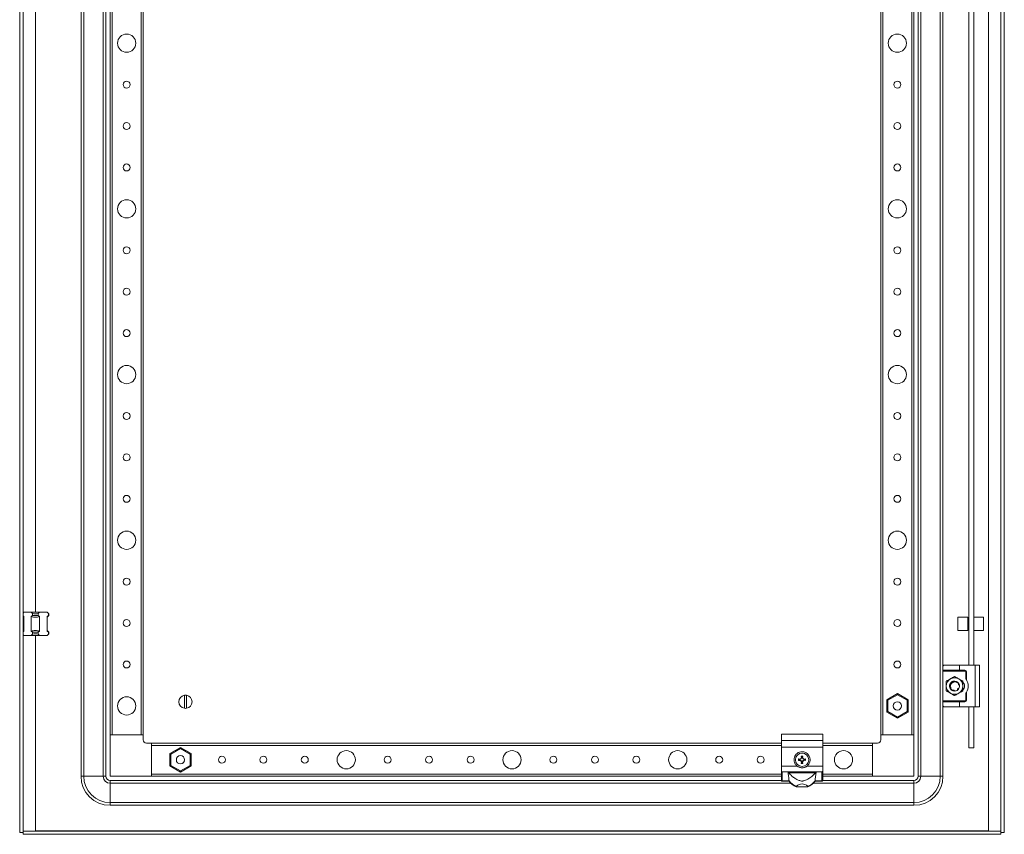
# Model space of a CAD drawing. Units: millimetres. Extents: x -129 to 11452, y 13 to 11639.
# Drawn here: x 2523 to 3117, y 2558 to 3049 of the extents above; entities that cross this region are included whole.
import ezdxf

# ---------------------------------------------------------------- set-up
doc = ezdxf.new("R2010")
doc.units = ezdxf.units.MM

msp = doc.modelspace()

# ---------------------------------------------------------------- linework, layer by layer
at = {"color": 4, "linetype": 'Continuous', "lineweight": 15}
for p, q in [((2522.692, 4511.734), (2522.692, 2558.734)), ((2524.692, 4511.734), (2524.692, 2558.734)), ((3114.692, 2558.734), (3114.692, 4511.734)), ((3116.692, 2558.734), (3116.692, 4511.734)), ((2559.692, 4477.734), (2559.692, 2592.734)), ((2561.359, 2592.734), (2561.359, 4477.734)), ((2573.025, 4477.734), (2573.025, 2592.734)), ((2574.692, 2592.734), (2574.692, 4477.734)), ((3064.692, 2592.734), (3064.692, 4477.734)), ((3066.359, 2592.734), (3066.359, 4477.734)), ((3078.025, 4477.734), (3078.025, 2592.734)), ((2577.192, 4452.734), (2577.192, 2617.734)), ((2578.492, 2617.734), (2578.492, 4452.734)), ((2595.892, 4452.734), (2595.892, 2617.734)), ((2597.192, 2617.734), (2597.192, 4452.734)), ((3042.192, 4452.734), (3042.192, 2617.734)), ((3043.492, 2617.734), (3043.492, 4452.734)), ((3060.892, 4452.734), (3060.892, 2617.734)), ((3062.192, 2617.734), (3062.192, 4452.734)), ((3107.192, 3505.734), (3107.192, 2559.744)), ((2532.192, 2691.734), (2532.192, 3252.734)), ((3079.692, 3210.234), (3079.692, 2659.234)), ((3095.212, 2659.734), (3095.212, 3209.734)), ((3098.212, 3209.734), (3098.212, 2659.734)), ((2524.692, 2691.234), (2525.192, 2691.734)), ((2525.192, 2691.734), (2529.646, 2691.734)), ((2529.646, 2691.734), (2534.738, 2691.734)), ((2530.455, 2690.925), (2529.646, 2691.734)), ((2530.455, 2690.925), (2530.455, 2689.734)), ((2533.929, 2690.925), (2534.738, 2691.734)), ((2533.929, 2689.734), (2533.929, 2690.925)), ((2534.738, 2691.734), (2539.192, 2691.734)), ((2540.001, 2690.925), (2539.192, 2691.734)), ((2540.001, 2690.925), (2540.001, 2689.734)), ((2540.192, 2690.734), (2540.001, 2690.925)), ((2525.192, 2689.183), (2524.692, 2689.523)), ((2524.692, 2689.234), (2525.192, 2688.734)), ((2525.192, 2680.285), (2525.192, 2689.183)), ((2530.455, 2689.734), (2529.646, 2689.183)), ((2529.646, 2689.183), (2529.646, 2680.285)), ((2530.455, 2689.734), (2533.929, 2689.734)), ((2534.738, 2689.183), (2533.929, 2689.734)), ((2534.738, 2680.285), (2534.738, 2689.183)), ((2539.192, 2688.734), (2540.192, 2689.734)), ((2540.001, 2689.734), (2539.192, 2689.183)), ((2539.192, 2689.183), (2539.192, 2680.285)), ((2540.001, 2689.734), (2540.192, 2689.734)), ((2540.192, 2689.734), (2540.192, 2690.734)), ((3094.692, 2688.817), (3088.692, 2688.817)), ((3088.692, 2688.817), (3088.692, 2685.607)), ((3088.692, 2685.607), (3088.692, 2680.817)), ((3094.692, 2685.607), (3094.692, 2688.817)), ((3095.212, 2687.217), (3094.692, 2687.217)), ((3094.692, 2680.817), (3094.692, 2685.607)), ((3104.192, 2688.817), (3098.212, 2688.817)), ((3104.192, 2684.053), (3104.192, 2688.817)), ((2525.192, 2680.734), (2524.692, 2680.234)), ((2524.692, 2679.945), (2525.192, 2680.285)), ((2529.646, 2680.285), (2530.455, 2679.734)), ((2533.929, 2679.734), (2530.455, 2679.734)), ((2530.455, 2679.734), (2530.455, 2678.543)), ((2533.929, 2679.734), (2534.738, 2680.285)), ((2533.929, 2678.543), (2533.929, 2679.734)), ((2540.192, 2679.734), (2539.192, 2680.734)), ((2539.192, 2680.285), (2540.001, 2679.734)), ((2540.001, 2679.734), (2540.001, 2678.543)), ((2540.192, 2679.734), (2540.001, 2679.734)), ((2540.192, 2678.734), (2540.192, 2679.734)), ((3088.692, 2680.817), (3094.692, 2680.817)), ((3094.692, 2682.417), (3095.212, 2682.417)), ((3098.212, 2680.817), (3104.192, 2680.817)), ((3104.192, 2680.817), (3104.192, 2684.053)), ((2525.192, 2677.734), (2524.692, 2678.234)), ((2525.192, 2677.734), (2529.646, 2677.734)), ((2530.455, 2678.543), (2529.646, 2677.734)), ((2529.646, 2677.734), (2534.738, 2677.734)), ((2532.192, 2559.744), (2532.192, 2677.734)), ((2534.738, 2677.734), (2533.929, 2678.543)), ((2534.738, 2677.734), (2539.192, 2677.734)), ((2540.001, 2678.543), (2539.192, 2677.734)), ((2540.001, 2678.543), (2540.192, 2678.734)), ((3079.692, 2659.234), (3079.692, 2656.734)), ((3079.692, 2656.734), (3089.692, 2656.734)), ((3079.692, 2656.234), (3079.692, 2656.734)), ((3092.942, 2656.234), (3079.692, 2656.234)), ((3079.692, 2638.234), (3079.692, 2656.234)), ((3080.192, 2659.734), (3089.692, 2659.734)), ((3089.692, 2659.734), (3089.692, 2656.734)), ((3089.692, 2659.734), (3099.192, 2659.734)), ((3089.692, 2656.734), (3092.942, 2656.734)), ((3092.942, 2656.734), (3092.942, 2656.234)), ((3093.442, 2651.65), (3093.442, 2655.734)), ((3093.442, 2655.734), (3093.942, 2655.734)), ((3093.942, 2655.734), (3093.942, 2650.908)), ((3099.192, 2659.734), (3099.192, 2634.734)), ((3099.192, 2659.734), (3101.692, 2659.734)), ((3101.692, 2659.734), (3101.692, 2634.734)), ((3084.584, 2649.292), (3084.541, 2649.326)), ((3083.856, 2646.469), (3083.797, 2646.449)), ((3083.904, 2648.305), (3083.999, 2648.557)), ((3084.298, 2645.979), (3084.3, 2645.981)), ((3085.595, 2644.456), (3085.849, 2644.355)), ((3086.647, 2644.234), (3086.647, 2644.238)), ((3088.741, 2645.043), (3088.574, 2644.911)), ((3089.137, 2648.004), (3089.062, 2648.037)), ((3089.167, 2645.538), (3089.138, 2645.497)), ((3089.214, 2648.859), (3089.216, 2648.856)), ((3089.626, 2646.606), (3089.627, 2646.613)), ((3093.942, 2643.56), (3093.942, 2638.734)), ((2622.042, 2633.787), (2622.042, 2641.681)), ((2623.342, 2641.681), (2623.342, 2633.787)), ((3052.192, 2642.682), (3045.742, 2638.958)), ((3046.342, 2638.612), (3045.742, 2638.958)), ((3045.742, 2638.958), (3045.742, 2631.51)), ((3046.342, 2638.612), (3052.192, 2641.989)), ((3046.342, 2631.857), (3046.342, 2638.612)), ((3052.192, 2641.989), (3052.192, 2642.682)), ((3058.642, 2638.958), (3052.192, 2642.682)), ((3052.192, 2641.989), (3058.042, 2638.612)), ((3058.042, 2638.612), (3058.642, 2638.958)), ((3058.042, 2638.612), (3058.042, 2631.857)), ((3058.642, 2631.51), (3058.642, 2638.958)), ((3079.692, 2638.234), (3092.942, 2638.234)), ((3079.692, 2637.734), (3079.692, 2638.234)), ((3079.692, 2637.734), (3079.692, 2635.234)), ((3089.692, 2637.734), (3079.692, 2637.734)), ((3089.692, 2634.734), (3089.692, 2637.734)), ((3092.942, 2637.734), (3089.692, 2637.734)), ((3092.942, 2638.234), (3092.942, 2637.734)), ((3093.442, 2638.734), (3093.442, 2642.818)), ((3093.942, 2638.734), (3093.442, 2638.734)), ((3046.342, 2631.857), (3045.742, 2631.51)), ((3045.742, 2631.51), (3052.192, 2627.786)), ((3052.192, 2628.479), (3046.342, 2631.857)), ((3058.042, 2631.857), (3052.192, 2628.479)), ((3052.192, 2627.786), (3058.642, 2631.51)), ((3058.042, 2631.857), (3058.642, 2631.51)), ((3079.692, 2635.234), (3079.692, 2592.734)), ((3080.192, 2634.734), (3089.692, 2634.734)), ((3089.692, 2634.734), (3099.192, 2634.734)), ((3095.212, 2609.88), (3095.212, 2634.734)), ((3098.212, 2634.734), (3098.212, 2609.88)), ((3099.192, 2634.734), (3101.692, 2634.734)), ((3052.192, 2627.786), (3052.192, 2628.479)), ((2577.192, 2617.734), (2577.192, 2592.734)), ((2597.192, 2617.734), (2577.192, 2617.734)), ((2578.492, 2617.734), (2595.892, 2617.734)), ((2597.192, 2614.734), (2597.192, 2617.734)), ((3007.192, 2618.265), (2982.192, 2618.265)), ((2982.192, 2614.265), (2982.192, 2618.265)), ((2982.192, 2614.265), (3007.192, 2614.265)), ((2982.192, 2610.334), (2982.192, 2614.265)), ((3007.192, 2614.265), (3007.192, 2618.265)), ((3007.192, 2610.334), (3007.192, 2614.265)), ((3042.192, 2617.734), (3042.192, 2614.734)), ((3062.192, 2617.734), (3042.192, 2617.734)), ((3043.492, 2617.734), (3060.892, 2617.734)), ((3062.192, 2592.734), (3062.192, 2617.734)), ((2602.192, 2612.734), (2599.192, 2612.734)), ((2982.192, 2612.734), (2602.192, 2612.734)), ((2602.192, 2592.734), (2602.192, 2612.734)), ((2602.192, 2611.434), (2602.192, 2594.034)), ((2602.192, 2611.434), (2982.192, 2611.434)), ((2619.692, 2610.182), (2613.242, 2606.458)), ((2613.842, 2606.112), (2619.692, 2609.489)), ((2619.692, 2609.489), (2619.692, 2610.182)), ((2626.142, 2606.458), (2619.692, 2610.182)), ((2619.692, 2609.489), (2625.542, 2606.112)), ((3007.192, 2610.334), (2982.192, 2610.334)), ((2982.192, 2598.834), (2982.192, 2610.334)), ((3037.192, 2612.734), (3007.192, 2612.734)), ((3007.192, 2611.434), (3037.192, 2611.434)), ((3007.192, 2598.834), (3007.192, 2610.334)), ((3037.192, 2612.734), (3037.192, 2592.734)), ((3040.192, 2612.734), (3037.192, 2612.734)), ((3037.192, 2594.034), (3037.192, 2611.434)), ((3095.212, 2609.88), (3098.212, 2609.88)), ((2613.842, 2606.112), (2613.242, 2606.458)), ((2613.242, 2606.458), (2613.242, 2599.01)), ((2613.842, 2599.357), (2613.842, 2606.112)), ((2622.034, 2601.956), (2621.921, 2601.727)), ((2625.542, 2606.112), (2626.142, 2606.458)), ((2625.542, 2606.112), (2625.542, 2599.357)), ((2626.142, 2599.01), (2626.142, 2606.458)), ((2992.533, 2603.232), (2992.692, 2603.028)), ((2992.533, 2602.236), (2992.692, 2602.44)), ((2993.402, 2602.851), (2992.692, 2603.028)), ((2992.692, 2603.028), (2992.692, 2602.44)), ((2992.692, 2602.44), (2993.402, 2602.617)), ((2993.374, 2603.048), (2993.402, 2602.851)), ((2993.374, 2602.42), (2993.402, 2602.617)), ((2994.146, 2603.28), (2993.402, 2602.851)), ((2993.402, 2602.617), (2994.146, 2602.188)), ((2994.005, 2603.421), (2994.146, 2603.28)), ((2994.005, 2602.047), (2994.146, 2602.188)), ((2994.575, 2604.024), (2994.146, 2603.28)), ((2994.146, 2602.188), (2994.575, 2601.444)), ((2994.378, 2604.052), (2994.194, 2604.893)), ((2994.194, 2604.893), (2994.398, 2604.734)), ((2994.378, 2604.052), (2994.575, 2604.024)), ((2994.398, 2604.734), (2994.575, 2604.024)), ((2994.986, 2604.734), (2994.398, 2604.734)), ((2994.809, 2604.024), (2994.986, 2604.734)), ((2994.809, 2604.024), (2995.006, 2604.052)), ((2995.238, 2603.28), (2994.809, 2604.024)), ((2994.809, 2601.444), (2995.238, 2602.188)), ((2994.986, 2604.734), (2995.19, 2604.893)), ((2995.19, 2604.893), (2995.006, 2604.052)), ((2995.238, 2603.28), (2995.379, 2603.421)), ((2995.982, 2602.851), (2995.238, 2603.28)), ((2995.238, 2602.188), (2995.982, 2602.617)), ((2995.379, 2602.047), (2995.238, 2602.188)), ((2995.982, 2602.851), (2996.01, 2603.048)), ((2996.692, 2603.028), (2995.982, 2602.851)), ((2995.982, 2602.617), (2996.01, 2602.42)), ((2995.982, 2602.617), (2996.692, 2602.44)), ((2996.851, 2602.236), (2996.01, 2602.42)), ((2996.851, 2603.232), (2996.692, 2603.028)), ((2996.692, 2602.44), (2996.692, 2603.028)), ((2996.692, 2602.44), (2996.851, 2602.236)), ((2613.842, 2599.357), (2613.242, 2599.01)), ((2613.242, 2599.01), (2619.692, 2595.286)), ((2619.692, 2595.979), (2613.842, 2599.357)), ((2625.542, 2599.357), (2619.692, 2595.979)), ((2619.692, 2595.286), (2626.142, 2599.01)), ((2619.692, 2595.286), (2619.692, 2595.979)), ((2625.542, 2599.357), (2626.142, 2599.01)), ((2982.192, 2595.977), (2982.192, 2598.834)), ((2991.809, 2598.834), (2982.192, 2598.834)), ((2982.192, 2590.445), (2982.192, 2595.977)), ((2994.194, 2600.575), (2994.378, 2601.416)), ((2994.398, 2600.734), (2994.194, 2600.575)), ((2994.575, 2601.444), (2994.378, 2601.416)), ((2994.575, 2601.444), (2994.398, 2600.734)), ((2994.398, 2600.734), (2994.986, 2600.734)), ((2995.006, 2601.416), (2994.809, 2601.444)), ((2994.986, 2600.734), (2994.809, 2601.444)), ((2995.19, 2600.575), (2994.986, 2600.734)), ((2995.006, 2601.416), (2995.19, 2600.575)), ((3007.192, 2598.834), (2997.575, 2598.834)), ((3007.192, 2595.977), (3007.192, 2598.834)), ((3007.192, 2590.445), (3007.192, 2595.977)), ((2559.692, 2592.734), (2561.359, 2592.734)), ((2573.025, 2592.734), (2561.359, 2592.734)), ((2574.692, 2592.734), (2573.025, 2592.734)), ((2577.192, 2592.734), (2602.192, 2592.734)), ((2577.192, 2590.234), (2577.192, 2588.567)), ((2982.192, 2590.234), (2577.192, 2590.234)), ((2982.192, 2594.034), (2602.192, 2594.034)), ((2602.192, 2592.734), (2982.192, 2592.734)), ((2982.192, 2590.234), (2982.192, 2590.445)), ((2982.692, 2595.501), (2986.194, 2595.501)), ((2982.692, 2589.975), (2982.692, 2595.501)), ((2986.874, 2589.975), (2982.692, 2589.975)), ((2982.692, 2589.975), (2982.692, 2589.734)), ((2986.194, 2595.501), (3003.19, 2595.501)), ((2986.631, 2594.916), (3002.753, 2594.916)), ((2986.874, 2589.734), (2986.874, 2589.975)), ((3006.692, 2589.975), (3002.51, 2589.975)), ((3002.51, 2589.975), (3002.51, 2589.734)), ((3003.19, 2595.501), (3006.692, 2595.501)), ((3006.692, 2595.501), (3006.692, 2589.975)), ((3006.692, 2589.734), (3006.692, 2589.975)), ((3037.192, 2594.034), (3007.192, 2594.034)), ((3007.192, 2592.734), (3037.192, 2592.734)), ((3007.192, 2590.234), (3007.192, 2590.445)), ((3062.192, 2590.234), (3007.192, 2590.234)), ((3037.192, 2592.734), (3062.192, 2592.734)), ((3062.192, 2590.234), (3062.192, 2588.567)), ((3066.359, 2592.734), (3064.692, 2592.734)), ((3078.025, 2592.734), (3066.359, 2592.734)), ((3079.692, 2592.734), (3078.025, 2592.734)), ((2577.192, 2588.567), (2577.192, 2576.901)), ((2577.192, 2588.567), (2987.842, 2588.567)), ((2982.692, 2589.734), (2986.874, 2589.734)), ((2991.298, 2586.332), (2998.086, 2586.332)), ((3001.542, 2588.567), (3062.192, 2588.567)), ((3002.51, 2589.734), (3006.692, 2589.734)), ((3062.192, 2588.567), (3062.192, 2576.901)), ((3062.192, 2576.901), (2577.192, 2576.901)), ((2577.192, 2575.234), (2577.192, 2576.901)), ((2577.192, 2575.234), (3062.192, 2575.234)), ((3062.192, 2575.234), (3062.192, 2576.901)), ((2522.692, 2558.734), (2524.692, 2558.734)), ((2524.792, 2559.734), (3114.592, 2559.734)), ((2524.792, 2559.734), (2524.792, 2557.734)), ((2524.792, 2557.734), (3114.592, 2557.734)), ((3107.192, 2559.744), (2532.192, 2559.744)), ((3114.592, 2559.734), (3114.592, 2557.734)), ((3116.692, 2558.734), (3114.692, 2558.734))]:
    msp.add_line(p, q, dxfattribs=at)
at = {"color": 4, "linetype": 'Continuous', "lineweight": 15, "flags": 128}
for points in [[(3083.922, 2648.387), (3084.394, 2649.162), (3085.192, 2649.832)], [(3086.69, 2644.234), (3086.171, 2644.28), (3085.687, 2644.407)], [(3089.27, 2645.699), (3088.99, 2645.306), (3088.621, 2644.937)]]:
    msp.add_lwpolyline(points, dxfattribs=at)
at = {"color": 4, "linetype": 'Continuous', "lineweight": 15}
for centre, radius in [((2587.192, 3035.234), 5.5), ((3052.192, 3035.234), 5.5), ((2587.192, 3010.234), 2.1), ((3052.192, 3010.234), 2.1), ((2587.192, 2985.234), 2.1), ((3052.192, 2985.234), 2.1), ((2587.192, 2960.234), 2.1), ((3052.192, 2960.234), 2.1), ((2587.192, 2935.234), 5.5), ((3052.192, 2935.234), 5.5), ((2587.192, 2910.234), 2.1), ((3052.192, 2910.234), 2.1), ((2587.192, 2885.234), 2.1), ((3052.192, 2885.234), 2.1), ((2587.192, 2860.234), 2.1), ((3052.192, 2860.234), 2.1), ((2587.192, 2835.234), 5.5), ((3052.192, 2835.234), 5.5), ((2587.192, 2810.234), 2.1), ((3052.192, 2810.234), 2.1), ((2587.192, 2785.234), 2.1), ((3052.192, 2785.234), 2.1), ((2587.192, 2760.234), 2.1), ((3052.192, 2760.234), 2.1), ((2587.192, 2735.234), 5.5), ((3052.192, 2735.234), 5.5), ((2587.192, 2710.234), 2.1), ((3052.192, 2710.234), 2.1), ((2587.192, 2685.234), 2.1), ((3052.192, 2685.234), 2.1), ((2587.192, 2660.234), 2.1), ((3052.192, 2660.234), 2.1), ((2587.192, 2635.234), 5.5), ((3052.192, 2635.234), 2.5), ((2719.692, 2602.734), 5.5), ((2819.692, 2602.734), 5.5), ((2919.692, 2602.734), 5.5), ((3019.692, 2602.734), 5.5), ((2619.692, 2602.734), 2.5), ((2644.692, 2602.734), 2.1), ((2669.692, 2602.734), 2.1), ((2694.692, 2602.734), 2.1), ((2744.692, 2602.734), 2.1), ((2769.692, 2602.734), 2.1), ((2794.692, 2602.734), 2.1), ((2844.692, 2602.734), 2.1), ((2869.692, 2602.734), 2.1), ((2894.692, 2602.734), 2.1), ((2944.692, 2602.734), 2.1), ((2969.692, 2602.734), 2.1), ((2994.692, 2602.734), 4)]:
    msp.add_circle(centre, radius, dxfattribs=at)
for centre, radius, start, end in [((2532.192, 2698.734), 8, 257.461745, 282.538255), ((2532.192, 2670.734), 8, 77.461745, 102.538255), ((3092.942, 2655.734), 1, 360, 90), ((3086.692, 2647.234), 5, 120, 180), ((3086.692, 2647.234), 5, 60, 120), ((3086.692, 2647.234), 3, 51.535756, 120), ((3086.692, 2647.234), 5, 360, 60), ((3089.542, 2647.234), 3.15, 313.239488, 46.586766), ((3087.692, 2647.234), 7.25, 329.549686, 30.450314), ((3086.692, 2647.234), 5, 180, 240), ((3086.692, 2647.234), 3, 158.786248, 210.737082), ((3086.692, 2647.234), 3, 270, 310.011644), ((3086.692, 2647.234), 5, 300, 360), ((3086.692, 2647.234), 3, 356.219287, 31.616041), ((3086.692, 2647.234), 3, 329.132412, 356.219287), ((2622.692, 2637.734), 4, 99.352035, 260.647965), ((2622.692, 2637.734), 4, 80.647965, 99.352035), ((2622.692, 2637.734), 4, 279.352035, 80.647965), ((3086.692, 2647.234), 5, 240, 300), ((3092.942, 2638.734), 1, 270, 360), ((2622.692, 2637.734), 4, 260.647965, 279.352035), ((2599.192, 2614.734), 2, 180, 270), ((3040.192, 2614.734), 2, 270, 0), ((2577.192, 2592.734), 17.5, 180, 270), ((2577.192, 2592.734), 15.833, 180, 270), ((2577.192, 2592.734), 4.167, 180, 270), ((2577.192, 2592.734), 2.5, 180, 270), ((2982.677, 2590.461), 0.486, 181.836207, 271.725435), ((2982.692, 2590.234), 0.5, 180, 270), ((2994.043, 2600.908), 9.531, 214.560977, 218.952468), ((2994.449, 2595.709), 9.5, 217.123908, 250.68258), ((2994.935, 2595.709), 9.5, 289.31742, 322.876092), ((2995.341, 2600.908), 9.531, 321.047532, 325.439023), ((3006.707, 2590.461), 0.486, 268.274565, 358.163793), ((3006.692, 2590.234), 0.5, 270, 360), ((3062.192, 2592.734), 15.833, 270, 0), ((3062.192, 2592.734), 4.167, 270, 0), ((3062.192, 2592.734), 17.5, 270, 0), ((3062.192, 2592.734), 2.5, 270, 0), ((2994.692, 2595.234), 9.559, 215.127632, 248.644117), ((2994.692, 2595.234), 9.559, 291.355883, 324.872368)]:
    msp.add_arc(centre, radius, start, end, dxfattribs=at)
msp.add_ellipse((2994.692, 2575.057), major_axis=(0, -13.133), ratio=0.565105, start_param=2.667855, end_param=3.6153303, dxfattribs=at)
for points, knots in [([(2529.646, 2689.183), (2530.075, 2689.054), (2530.944, 2688.794), (2532.264, 2688.697), (2533.548, 2688.823), (2534.338, 2689.062), (2534.738, 2689.183)], [0, 0, 0, 0, 0.258112, 0.5237501, 0.7587686, 1, 1, 1, 1]), ([(2534.738, 2680.285), (2534.309, 2680.414), (2533.439, 2680.674), (2532.12, 2680.771), (2530.836, 2680.645), (2530.046, 2680.406), (2529.646, 2680.285)], [0, 0, 0, 0, 0.258112, 0.5237501, 0.7587686, 1, 1, 1, 1]), ([(3080.192, 2659.734), (3080.097, 2659.715), (3079.796, 2659.656), (3079.692, 2659.396), (3079.692, 2659.235), (3079.692, 2659.234)], [0, 0, 0, 0, 0.3123254, 0.9937791, 1, 1, 1, 1]), ([(3093.442, 2655.734), (3093.435, 2655.797), (3093.425, 2655.894), (3093.363, 2656.01), (3093.298, 2656.09), (3093.219, 2656.155), (3093.102, 2656.217), (3093.005, 2656.227), (3092.942, 2656.234)], [0, 0, 0, 0, 0.239443, 0.369379, 0.4999997, 0.629936, 0.760557, 1, 1, 1, 1]), ([(3084.192, 2651.564), (3083.983, 2651.444), (3083.565, 2651.202), (3082.937, 2650.84), (3082.311, 2650.478), (3081.899, 2650.24), (3081.692, 2650.121)], [0, 0, 0, 0, 0.2464911, 0.4945933, 0.7467931, 1, 1, 1, 1]), ([(3081.692, 2647.234), (3081.692, 2647.475), (3081.692, 2647.958), (3081.692, 2648.683), (3081.692, 2649.406), (3081.692, 2649.882), (3081.692, 2650.121)], [0, 0, 0, 0, 0.2464911, 0.4945933, 0.7467931, 1, 1, 1, 1]), ([(3086.692, 2653.008), (3086.49, 2652.891), (3086.086, 2652.658), (3085.465, 2652.299), (3084.833, 2651.934), (3084.406, 2651.688), (3084.192, 2651.564)], [0, 0, 0, 0, 0.2472686, 0.4953626, 0.746874, 1, 1, 1, 1]), ([(3084.711, 2649.487), (3084.755, 2649.448), (3084.843, 2649.371), (3084.904, 2649.207), (3084.897, 2649.039), (3084.832, 2648.894), (3084.733, 2648.782), (3084.608, 2648.701), (3084.492, 2648.661), (3084.421, 2648.652), (3084.398, 2648.65)], [0, 0, 0, 0, 0.1586112, 0.3176944, 0.4626758, 0.5875806, 0.7002304, 0.813794, 0.9402712, 1, 1, 1, 1]), ([(3084.459, 2648.241), (3084.496, 2648.317), (3084.592, 2648.515), (3084.801, 2648.81), (3085.093, 2649.105), (3085.435, 2649.355), (3085.694, 2649.468), (3085.825, 2649.525)], [0, 0, 0, 0, 0.13154284, 0.34323308, 0.56106235, 0.77725429, 1, 1, 1, 1]), ([(3084.679, 2649.458), (3084.681, 2649.46), (3084.687, 2649.465), (3084.695, 2649.473), (3084.703, 2649.48), (3084.708, 2649.485), (3084.711, 2649.487)], [0, 0, 0, 0, 0.2499994, 0.4999988, 0.7499991, 1, 1, 1, 1]), ([(3084.843, 2648.94), (3084.848, 2648.988), (3084.859, 2649.098), (3084.815, 2649.269), (3084.744, 2649.39), (3084.688, 2649.448), (3084.679, 2649.458)], [0, 0, 0, 0, 0.2446379, 0.5516932, 0.9242126, 1, 1, 1, 1]), ([(3084.711, 2649.487), (3084.841, 2649.591), (3085.106, 2649.802), (3085.573, 2650.032), (3086.09, 2650.195), (3086.458, 2650.221), (3086.645, 2650.234)], [0, 0, 0, 0, 0.2360222, 0.4788885, 0.7350297, 1, 1, 1, 1]), ([(3085.825, 2649.525), (3085.948, 2649.582), (3086.199, 2649.696), (3086.521, 2649.765), (3086.763, 2649.792), (3086.867, 2649.795), (3086.919, 2649.797)], [0, 0, 0, 0, 0.3572971, 0.7249593, 0.8622221, 1, 1, 1, 1]), ([(3086.74, 2649.923), (3086.731, 2649.937), (3086.713, 2649.965), (3086.691, 2650.009), (3086.673, 2650.054), (3086.657, 2650.106), (3086.646, 2650.166), (3086.645, 2650.211), (3086.645, 2650.234)], [0, 0, 0, 0, 0.1453826, 0.2917981, 0.4371717, 0.5835253, 0.7902829, 1, 1, 1, 1]), ([(3086.692, 2653.008), (3086.894, 2652.891), (3087.298, 2652.658), (3087.919, 2652.299), (3088.551, 2651.934), (3088.978, 2651.688), (3089.192, 2651.564)], [0, 0, 0, 0, 0.2472686, 0.4953626, 0.746874, 1, 1, 1, 1]), ([(3086.892, 2649.776), (3086.856, 2649.802), (3086.798, 2649.845), (3086.757, 2649.901), (3086.74, 2649.923)], [0, 0, 0, 0, 0.60027239, 1, 1, 1, 1]), ([(3086.919, 2649.797), (3086.954, 2649.773), (3087.035, 2649.716), (3087.188, 2649.678), (3087.346, 2649.687), (3087.437, 2649.729), (3087.477, 2649.747)], [0, 0, 0, 0, 0.2140865, 0.4977196, 0.7813526, 1, 1, 1, 1]), ([(3087.374, 2649.851), (3087.367, 2649.832), (3087.344, 2649.779), (3087.291, 2649.747), (3087.257, 2649.725)], [0, 0, 0, 0, 0.3480016, 1, 1, 1, 1]), ([(3087.281, 2649.716), (3087.318, 2649.737), (3087.411, 2649.791), (3087.521, 2649.922), (3087.561, 2650.039), (3087.582, 2650.099)], [0, 0, 0, 0, 0.2427142, 0.6085513, 1, 1, 1, 1]), ([(3087.624, 2650.086), (3087.614, 2650.028), (3087.594, 2649.912), (3087.489, 2649.77), (3087.381, 2649.721), (3087.329, 2649.697)], [0, 0, 0, 0, 0.3437987, 0.6885749, 1, 1, 1, 1]), ([(3087.349, 2649.699), (3087.369, 2649.704), (3087.414, 2649.716), (3087.454, 2649.736), (3087.477, 2649.747)], [0, 0, 0, 0, 0.4471603, 1, 1, 1, 1]), ([(3087.477, 2649.747), (3087.619, 2649.711), (3087.908, 2649.639), (3088.31, 2649.441), (3088.678, 2649.181), (3088.927, 2648.933), (3089.09, 2648.736), (3089.15, 2648.65), (3089.181, 2648.608)], [0, 0, 0, 0, 0.2095104, 0.4250825, 0.6347758, 0.8502178, 0.9249947, 1, 1, 1, 1]), ([(3087.582, 2650.099), (3087.585, 2650.098), (3087.592, 2650.096), (3087.603, 2650.092), (3087.614, 2650.089), (3087.621, 2650.087), (3087.624, 2650.086)], [0, 0, 0, 0, 0.24999924, 0.49999879, 0.74999924, 1, 1, 1, 1]), ([(3088.459, 2649.652), (3088.478, 2649.64), (3088.65, 2649.532), (3088.932, 2649.254), (3089.143, 2648.953), (3089.25, 2648.801)], [0, 0, 0, 0, 0.0588345, 0.5214516, 1, 1, 1, 1]), ([(3089.192, 2651.564), (3089.401, 2651.444), (3089.819, 2651.202), (3090.447, 2650.84), (3091.073, 2650.478), (3091.485, 2650.24), (3091.692, 2650.121)], [0, 0, 0, 0, 0.2464911, 0.4945933, 0.7467931, 1, 1, 1, 1]), ([(3091.692, 2650.121), (3091.692, 2649.888), (3091.692, 2649.421), (3091.692, 2648.704), (3091.692, 2647.974), (3091.692, 2647.481), (3091.692, 2647.234)], [0, 0, 0, 0, 0.2472686, 0.4953626, 0.746874, 1, 1, 1, 1]), ([(3093.942, 2650.908), (3093.94, 2650.911), (3093.936, 2650.918), (3093.901, 2650.978), (3093.818, 2651.113), (3093.666, 2651.349), (3093.522, 2651.543), (3093.442, 2651.65)], [0, 0, 0, 0, 0.0827304, 0.1856017, 0.3478254, 0.6385374, 1, 1, 1, 1]), ([(3081.692, 2644.347), (3081.692, 2644.58), (3081.692, 2645.047), (3081.692, 2645.764), (3081.692, 2646.494), (3081.692, 2646.987), (3081.692, 2647.234)], [0, 0, 0, 0, 0.2472686, 0.4953626, 0.746874, 1, 1, 1, 1]), ([(3084.192, 2642.904), (3083.983, 2643.024), (3083.565, 2643.266), (3082.937, 2643.628), (3082.311, 2643.99), (3081.899, 2644.228), (3081.692, 2644.347)], [0, 0, 0, 0, 0.2464911, 0.4945933, 0.7467931, 1, 1, 1, 1]), ([(3084.086, 2648.72), (3084.01, 2648.571), (3083.857, 2648.269), (3083.726, 2647.765), (3083.67, 2647.225), (3083.72, 2646.86), (3083.745, 2646.674)], [0, 0, 0, 0, 0.2359598, 0.4787625, 0.7349587, 1, 1, 1, 1]), ([(3083.745, 2646.674), (3083.772, 2646.684), (3083.826, 2646.703), (3083.912, 2646.713), (3083.999, 2646.706), (3084.072, 2646.684), (3084.114, 2646.662), (3084.13, 2646.654)], [0, 0, 0, 0, 0.2149525, 0.4359075, 0.6509886, 0.873513, 1, 1, 1, 1]), ([(3083.745, 2646.674), (3083.745, 2646.671), (3083.747, 2646.664), (3083.749, 2646.653), (3083.751, 2646.642), (3083.752, 2646.635), (3083.753, 2646.632)], [0, 0, 0, 0, 0.2499992, 0.4999987, 0.7499992, 1, 1, 1, 1]), ([(3083.785, 2646.494), (3083.839, 2646.522), (3083.947, 2646.578), (3084.123, 2646.57), (3084.248, 2646.531), (3084.294, 2646.481), (3084.298, 2646.475)], [0, 0, 0, 0, 0.3300856, 0.6609838, 0.9660423, 1, 1, 1, 1]), ([(3083.797, 2646.449), (3083.796, 2646.452), (3083.794, 2646.46), (3083.791, 2646.471), (3083.788, 2646.482), (3083.786, 2646.49), (3083.785, 2646.494)], [0, 0, 0, 0, 0.2499994, 0.499999, 0.7499994, 1, 1, 1, 1]), ([(3084.398, 2648.65), (3084.381, 2648.649), (3084.348, 2648.647), (3084.3, 2648.65), (3084.252, 2648.657), (3084.199, 2648.669), (3084.143, 2648.688), (3084.105, 2648.709), (3084.086, 2648.72)], [0, 0, 0, 0, 0.14722844, 0.29550407, 0.44272288, 0.59093078, 0.7941139, 1, 1, 1, 1]), ([(3084.298, 2645.979), (3084.291, 2645.964), (3084.276, 2645.935), (3084.249, 2645.894), (3084.22, 2645.856), (3084.183, 2645.818), (3084.14, 2645.78), (3084.105, 2645.758), (3084.087, 2645.746)], [0, 0, 0, 0, 0.1494674, 0.2999993, 0.4494564, 0.5999153, 0.7987411, 1, 1, 1, 1]), ([(3084.087, 2645.746), (3084.148, 2645.647), (3084.272, 2645.446), (3084.532, 2645.138), (3084.872, 2644.831), (3085.215, 2644.615), (3085.489, 2644.483), (3085.613, 2644.435), (3085.676, 2644.411)], [0, 0, 0, 0, 0.1657125, 0.3337412, 0.5693512, 0.8117934, 0.9056896, 1, 1, 1, 1]), ([(3084.13, 2646.654), (3084.119, 2646.799), (3084.099, 2647.096), (3084.16, 2647.515), (3084.277, 2647.904), (3084.398, 2648.128), (3084.459, 2648.241)], [0, 0, 0, 0, 0.2654461, 0.5386753, 0.7665312, 1, 1, 1, 1]), ([(3084.3, 2645.981), (3084.323, 2646.033), (3084.369, 2646.136), (3084.368, 2646.309), (3084.314, 2646.47), (3084.225, 2646.586), (3084.155, 2646.636), (3084.13, 2646.654)], [0, 0, 0, 0, 0.2200239, 0.4400478, 0.6600717, 0.8800955, 1, 1, 1, 1]), ([(3085.7, 2644.504), (3085.596, 2644.559), (3085.387, 2644.668), (3085.07, 2644.902), (3084.755, 2645.207), (3084.527, 2645.523), (3084.382, 2645.787), (3084.327, 2645.916), (3084.3, 2645.981)], [0, 0, 0, 0, 0.1688196, 0.3402238, 0.565753, 0.7978679, 0.8986182, 1, 1, 1, 1]), ([(3084.73, 2649.238), (3084.765, 2649.195), (3084.82, 2649.126), (3084.824, 2649.035), (3084.826, 2649)], [0, 0, 0, 0, 0.6225546, 1, 1, 1, 1]), ([(3085.7, 2644.504), (3085.698, 2644.497), (3085.692, 2644.482), (3085.685, 2644.459), (3085.68, 2644.435), (3085.677, 2644.419), (3085.676, 2644.411)], [0, 0, 0, 0, 0.2486755, 0.4978815, 0.748678, 1, 1, 1, 1]), ([(3085.676, 2644.411), (3085.679, 2644.41), (3085.685, 2644.408), (3085.695, 2644.404), (3085.705, 2644.401), (3085.712, 2644.399), (3085.715, 2644.397)], [0, 0, 0, 0, 0.2499991, 0.4999986, 0.7499991, 1, 1, 1, 1]), ([(3086.582, 2644.534), (3086.549, 2644.58), (3086.5, 2644.649), (3086.409, 2644.713), (3086.334, 2644.751), (3086.254, 2644.775), (3086.171, 2644.785), (3086.088, 2644.782), (3086.006, 2644.765), (3085.929, 2644.735), (3085.857, 2644.692), (3085.794, 2644.639), (3085.74, 2644.576), (3085.714, 2644.528), (3085.7, 2644.504)], [0, 0, 0, 0, 0.1556597, 0.2326508, 0.3096419, 0.3866329, 0.463624, 0.5406151, 0.6176061, 0.6945972, 0.7715883, 0.8485794, 0.9232734, 1, 1, 1, 1]), ([(3086.167, 2644.793), (3086.128, 2644.784), (3086.023, 2644.759), (3085.883, 2644.665), (3085.772, 2644.537), (3085.732, 2644.439), (3085.715, 2644.397)], [0, 0, 0, 0, 0.17744704, 0.47371881, 0.77489613, 1, 1, 1, 1]), ([(3085.849, 2644.355), (3085.853, 2644.415), (3085.862, 2644.536), (3085.96, 2644.682), (3086.062, 2644.767), (3086.131, 2644.78), (3086.141, 2644.782)], [0, 0, 0, 0, 0.3258843, 0.6526019, 0.9531411, 1, 1, 1, 1]), ([(3085.893, 2644.342), (3085.889, 2644.343), (3085.882, 2644.345), (3085.871, 2644.349), (3085.86, 2644.352), (3085.853, 2644.354), (3085.849, 2644.355)], [0, 0, 0, 0, 0.2499993, 0.4999989, 0.7499993, 1, 1, 1, 1]), ([(3086.647, 2644.238), (3086.648, 2644.252), (3086.65, 2644.279), (3086.648, 2644.32), (3086.644, 2644.361), (3086.633, 2644.411), (3086.615, 2644.47), (3086.593, 2644.512), (3086.582, 2644.534)], [0, 0, 0, 0, 0.1334295, 0.2677651, 0.4011946, 0.5355302, 0.7653928, 1, 1, 1, 1]), ([(3086.692, 2644.234), (3086.689, 2644.234), (3086.683, 2644.235), (3086.674, 2644.236), (3086.665, 2644.236), (3086.656, 2644.237), (3086.65, 2644.238), (3086.647, 2644.238)], [0, 0, 0, 0, 0.20237771, 0.40177834, 0.60118093, 0.80058936, 1, 1, 1, 1]), ([(3086.647, 2644.234), (3086.65, 2644.234), (3086.656, 2644.234), (3086.665, 2644.234), (3086.674, 2644.234), (3086.683, 2644.234), (3086.689, 2644.234), (3086.692, 2644.234)], [0, 0, 0, 0, 0.20325, 0.402433, 0.6016179, 0.8008081, 1, 1, 1, 1]), ([(3088.976, 2645.789), (3088.919, 2645.783), (3088.835, 2645.775), (3088.733, 2645.728), (3088.664, 2645.682), (3088.603, 2645.625), (3088.552, 2645.559), (3088.513, 2645.485), (3088.487, 2645.406), (3088.475, 2645.323), (3088.476, 2645.24), (3088.491, 2645.158), (3088.514, 2645.093), (3088.553, 2645.015), (3088.591, 2644.971), (3088.621, 2644.936)], [0, 0, 0, 0, 0.1429904, 0.2137151, 0.2844398, 0.3551645, 0.4258892, 0.4966139, 0.5673386, 0.6380632, 0.7087879, 0.7795126, 0.8502373, 0.8855078, 1, 1, 1, 1]), ([(3088.533, 2645.526), (3088.523, 2645.497), (3088.492, 2645.406), (3088.497, 2645.249), (3088.544, 2645.081), (3088.608, 2644.992), (3088.638, 2644.951)], [0, 0, 0, 0, 0.1397253, 0.4358747, 0.7371782, 1, 1, 1, 1]), ([(3088.741, 2645.043), (3088.692, 2645.078), (3088.595, 2645.149), (3088.523, 2645.308), (3088.504, 2645.438), (3088.528, 2645.503), (3088.532, 2645.512)], [0, 0, 0, 0, 0.3269474, 0.6547775, 0.9552852, 1, 1, 1, 1]), ([(3088.567, 2645.51), (3088.566, 2645.508), (3088.559, 2645.447), (3088.597, 2645.323), (3088.666, 2645.175), (3088.744, 2645.103), (3088.774, 2645.074)], [0, 0, 0, 0, 0.0143683, 0.3439708, 0.7428369, 1, 1, 1, 1]), ([(3088.638, 2644.951), (3088.636, 2644.95), (3088.634, 2644.947), (3088.629, 2644.943), (3088.625, 2644.94), (3088.622, 2644.937), (3088.621, 2644.936)], [0, 0, 0, 0, 0.2499997, 0.4999996, 0.7499997, 1, 1, 1, 1]), ([(3088.774, 2645.074), (3088.771, 2645.071), (3088.766, 2645.066), (3088.757, 2645.058), (3088.749, 2645.05), (3088.744, 2645.045), (3088.741, 2645.043)], [0, 0, 0, 0, 0.2499992, 0.4999986, 0.7499989, 1, 1, 1, 1]), ([(3089.267, 2645.695), (3089.256, 2645.703), (3089.233, 2645.718), (3089.196, 2645.738), (3089.158, 2645.755), (3089.109, 2645.771), (3089.048, 2645.785), (3089, 2645.788), (3088.976, 2645.789)], [0, 0, 0, 0, 0.1331931, 0.267311, 0.4005041, 0.534622, 0.7648627, 1, 1, 1, 1]), ([(3089.086, 2648.489), (3089.081, 2648.48), (3089.071, 2648.463), (3089.058, 2648.435), (3089.044, 2648.397), (3089.032, 2648.359), (3089.025, 2648.319), (3089.021, 2648.289), (3089.019, 2648.259), (3089.018, 2648.228), (3089.021, 2648.188), (3089.026, 2648.148), (3089.036, 2648.109), (3089.044, 2648.08), (3089.058, 2648.042), (3089.076, 2648.005), (3089.096, 2647.971), (3089.119, 2647.937), (3089.145, 2647.906), (3089.173, 2647.877), (3089.195, 2647.857), (3089.227, 2647.832), (3089.261, 2647.81), (3089.296, 2647.791), (3089.324, 2647.778), (3089.352, 2647.767), (3089.381, 2647.758), (3089.41, 2647.751), (3089.45, 2647.743), (3089.49, 2647.739), (3089.529, 2647.739), (3089.557, 2647.74), (3089.574, 2647.742), (3089.583, 2647.743)], [0, 0, 0, 0, 0.0272054, 0.0544108, 0.0816162, 0.1361021, 0.1633075, 0.1905128, 0.2177182, 0.2449236, 0.272129, 0.3266149, 0.3538203, 0.3810257, 0.4082311, 0.462717, 0.4899224, 0.5171277, 0.5716136, 0.598819, 0.6260244, 0.6532298, 0.7077157, 0.7349211, 0.7621265, 0.7893319, 0.8165373, 0.8437426, 0.870948, 0.9254339, 0.9526393, 0.9762868, 1, 1, 1, 1]), ([(3089.067, 2648.026), (3089.084, 2648.011), (3089.145, 2647.957), (3089.281, 2647.91), (3089.45, 2647.886), (3089.561, 2647.914), (3089.611, 2647.926)], [0, 0, 0, 0, 0.10984219, 0.38705108, 0.72218746, 1, 1, 1, 1]), ([(3089.181, 2648.608), (3089.17, 2648.597), (3089.149, 2648.577), (3089.124, 2648.546), (3089.102, 2648.517), (3089.091, 2648.498), (3089.086, 2648.489)], [0, 0, 0, 0, 0.2868783, 0.5738945, 0.786496, 1, 1, 1, 1]), ([(3089.621, 2647.883), (3089.566, 2647.86), (3089.456, 2647.815), (3089.282, 2647.836), (3089.153, 2647.897), (3089.104, 2647.962), (3089.091, 2647.98)], [0, 0, 0, 0, 0.3079844, 0.6168177, 0.8996472, 1, 1, 1, 1]), ([(3089.112, 2647.95), (3089.134, 2647.925), (3089.2, 2647.85), (3089.343, 2647.775), (3089.482, 2647.743), (3089.562, 2647.743), (3089.583, 2647.743)], [0, 0, 0, 0, 0.1755002, 0.5232183, 0.876945, 1, 1, 1, 1]), ([(3091.692, 2644.347), (3091.49, 2644.231), (3091.086, 2643.997), (3090.465, 2643.639), (3089.833, 2643.274), (3089.406, 2643.028), (3089.192, 2642.904)], [0, 0, 0, 0, 0.24726861, 0.49536257, 0.74687401, 1, 1, 1, 1]), ([(3089.583, 2647.743), (3089.598, 2647.686), (3089.627, 2647.571), (3089.658, 2647.395), (3089.679, 2647.217), (3089.684, 2647.096), (3089.686, 2647.036)], [0, 0, 0, 0, 0.2476152, 0.4961674, 0.7476006, 1, 1, 1, 1]), ([(3089.611, 2647.926), (3089.612, 2647.923), (3089.614, 2647.915), (3089.616, 2647.905), (3089.619, 2647.894), (3089.62, 2647.886), (3089.621, 2647.883)], [0, 0, 0, 0, 0.2499993, 0.4999988, 0.7499993, 1, 1, 1, 1]), ([(3089.621, 2647.883), (3089.653, 2647.718), (3089.7, 2647.478), (3089.685, 2647.234), (3089.68, 2647.157)], [0, 0, 0, 0, 0.68252204, 1, 1, 1, 1]), ([(3091.692, 2647.234), (3091.692, 2646.993), (3091.692, 2646.51), (3091.692, 2645.785), (3091.692, 2645.062), (3091.692, 2644.586), (3091.692, 2644.347)], [0, 0, 0, 0, 0.2464911, 0.4945933, 0.7467931, 1, 1, 1, 1]), ([(3093.942, 2643.56), (3093.94, 2643.557), (3093.936, 2643.55), (3093.901, 2643.49), (3093.818, 2643.355), (3093.666, 2643.119), (3093.522, 2642.925), (3093.442, 2642.818)], [0, 0, 0, 0, 0.0827304, 0.1856017, 0.3478254, 0.6385374, 1, 1, 1, 1]), ([(3086.692, 2641.461), (3086.49, 2641.577), (3086.086, 2641.81), (3085.465, 2642.169), (3084.833, 2642.534), (3084.406, 2642.78), (3084.192, 2642.904)], [0, 0, 0, 0, 0.2472686, 0.4953626, 0.746874, 1, 1, 1, 1]), ([(3089.192, 2642.904), (3088.983, 2642.783), (3088.565, 2642.542), (3087.937, 2642.18), (3087.311, 2641.818), (3086.899, 2641.58), (3086.692, 2641.461)], [0, 0, 0, 0, 0.2464911, 0.4945933, 0.7467931, 1, 1, 1, 1]), ([(3092.942, 2638.234), (3093.005, 2638.241), (3093.102, 2638.251), (3093.218, 2638.313), (3093.298, 2638.378), (3093.363, 2638.457), (3093.425, 2638.574), (3093.435, 2638.671), (3093.442, 2638.734)], [0, 0, 0, 0, 0.239443, 0.369379, 0.4999997, 0.629936, 0.760557, 1, 1, 1, 1]), ([(3051.281, 2632.964), (3051.204, 2632.998), (3051.002, 2633.086), (3050.698, 2633.282), (3050.391, 2633.561), (3050.127, 2633.892), (3050.003, 2634.146), (3049.94, 2634.274)], [0, 0, 0, 0, 0.13154284, 0.34323308, 0.56106235, 0.77725429, 1, 1, 1, 1]), ([(3079.692, 2635.234), (3079.692, 2635.233), (3079.692, 2635.072), (3079.796, 2634.812), (3080.097, 2634.753), (3080.192, 2634.734)], [0, 0, 0, 0, 0.0062209, 0.6876746, 1, 1, 1, 1]), ([(2621.921, 2601.727), (2621.884, 2601.651), (2621.787, 2601.453), (2621.578, 2601.158), (2621.286, 2600.863), (2620.944, 2600.613), (2620.686, 2600.5), (2620.554, 2600.443)], [0, 0, 0, 0, 0.13154284, 0.34323308, 0.56106235, 0.77725429, 1, 1, 1, 1]), ([(2997.575, 2598.834), (2997.65, 2598.885), (2997.785, 2598.978), (2998.439, 2599.609), (2999.105, 2600.575), (2999.595, 2601.989), (2999.53, 2603.725), (2998.933, 2605.267), (2997.873, 2606.516), (2996.463, 2607.341), (2995.349, 2607.571), (2994.237, 2607.595), (2993.11, 2607.41), (2991.711, 2606.665), (2990.651, 2605.55), (2990.007, 2604.23), (2989.748, 2602.652), (2990.01, 2601.23), (2990.564, 2600.125), (2991.237, 2599.272), (2991.758, 2598.871), (2991.799, 2598.841), (2991.809, 2598.834)], [0, 0, 0, 0, 0.0677215, 0.1226412, 0.1775876, 0.2557983, 0.3130586, 0.3603839, 0.407888, 0.451316, 0.4942141, 0.4999298, 0.543251, 0.5865851, 0.6295583, 0.6725846, 0.7186287, 0.7895742, 0.8419319, 0.8943535, 0.9760553, 1, 1, 1, 1]), ([(2992.533, 2603.232), (2992.602, 2603.217), (2992.739, 2603.188), (2992.949, 2603.143), (2993.16, 2603.096), (2993.303, 2603.064), (2993.374, 2603.048)], [0, 0, 0, 0, 0.2492492, 0.4987967, 0.749247, 1, 1, 1, 1]), ([(2993.374, 2602.42), (2993.303, 2602.404), (2993.161, 2602.372), (2992.95, 2602.326), (2992.74, 2602.28), (2992.602, 2602.251), (2992.533, 2602.236)], [0, 0, 0, 0, 0.2492492, 0.4987967, 0.749247, 1, 1, 1, 1]), ([(2993.374, 2603.048), (2993.426, 2603.079), (2993.53, 2603.141), (2993.688, 2603.235), (2993.846, 2603.328), (2993.952, 2603.39), (2994.005, 2603.421)], [0, 0, 0, 0, 0.2494977, 0.4991955, 0.7494968, 1, 1, 1, 1]), ([(2994.005, 2602.047), (2993.952, 2602.078), (2993.847, 2602.14), (2993.689, 2602.233), (2993.531, 2602.326), (2993.426, 2602.389), (2993.374, 2602.42)], [0, 0, 0, 0, 0.2494977, 0.4991955, 0.7494968, 1, 1, 1, 1]), ([(2994.005, 2603.421), (2994.036, 2603.474), (2994.098, 2603.579), (2994.191, 2603.737), (2994.284, 2603.895), (2994.347, 2604), (2994.378, 2604.052)], [0, 0, 0, 0, 0.2494977, 0.4991955, 0.7494968, 1, 1, 1, 1]), ([(2994.378, 2601.416), (2994.347, 2601.468), (2994.285, 2601.572), (2994.191, 2601.73), (2994.098, 2601.888), (2994.036, 2601.994), (2994.005, 2602.047)], [0, 0, 0, 0, 0.2494977, 0.4991955, 0.7494968, 1, 1, 1, 1]), ([(2994.194, 2604.893), (2994.277, 2604.894), (2994.442, 2604.895), (2994.691, 2604.895), (2994.94, 2604.895), (2995.106, 2604.894), (2995.19, 2604.893)], [0, 0, 0, 0, 0.2490308, 0.4984461, 0.7490272, 1, 1, 1, 1]), ([(2995.006, 2604.052), (2995.037, 2604), (2995.099, 2603.896), (2995.193, 2603.738), (2995.286, 2603.58), (2995.348, 2603.474), (2995.379, 2603.421)], [0, 0, 0, 0, 0.2494977, 0.4991955, 0.7494968, 1, 1, 1, 1]), ([(2995.379, 2602.047), (2995.348, 2601.994), (2995.286, 2601.889), (2995.193, 2601.731), (2995.1, 2601.573), (2995.037, 2601.469), (2995.006, 2601.416)], [0, 0, 0, 0, 0.2494977, 0.4991955, 0.7494968, 1, 1, 1, 1]), ([(2995.379, 2603.421), (2995.432, 2603.39), (2995.537, 2603.328), (2995.695, 2603.235), (2995.853, 2603.142), (2995.957, 2603.079), (2996.01, 2603.048)], [0, 0, 0, 0, 0.2494977, 0.4991955, 0.7494968, 1, 1, 1, 1]), ([(2996.01, 2602.42), (2995.958, 2602.389), (2995.854, 2602.327), (2995.696, 2602.233), (2995.538, 2602.14), (2995.432, 2602.078), (2995.379, 2602.047)], [0, 0, 0, 0, 0.2494977, 0.4991955, 0.7494968, 1, 1, 1, 1]), ([(2996.01, 2603.048), (2996.081, 2603.064), (2996.223, 2603.096), (2996.434, 2603.142), (2996.644, 2603.188), (2996.782, 2603.217), (2996.851, 2603.232)], [0, 0, 0, 0, 0.2492492, 0.4987967, 0.749247, 1, 1, 1, 1]), ([(2982.192, 2595.977), (2982.197, 2595.924), (2982.208, 2595.82), (2982.294, 2595.678), (2982.42, 2595.569), (2982.561, 2595.51), (2982.654, 2595.504), (2982.692, 2595.501)], [0, 0, 0, 0, 0.21363079, 0.42724196, 0.64143751, 0.85634648, 1, 1, 1, 1]), ([(2997.575, 2598.834), (2997.552, 2598.816), (2997.505, 2598.781), (2997.125, 2598.525), (2996.524, 2598.223), (2995.73, 2597.969), (2995.084, 2597.888), (2994.415, 2597.88), (2993.732, 2597.949), (2992.878, 2598.212), (2992.25, 2598.53), (2991.875, 2598.784), (2991.831, 2598.817), (2991.809, 2598.834)], [0, 0, 0, 0, 0.0971507, 0.1943536, 0.2897271, 0.3856129, 0.4866524, 0.5000901, 0.6038001, 0.7076578, 0.8095496, 0.9056504, 1, 1, 1, 1]), ([(2995.19, 2600.575), (2995.107, 2600.574), (2994.942, 2600.573), (2994.693, 2600.573), (2994.444, 2600.573), (2994.278, 2600.574), (2994.194, 2600.575)], [0, 0, 0, 0, 0.2490308, 0.4984461, 0.7490272, 1, 1, 1, 1]), ([(3006.692, 2595.501), (3006.748, 2595.507), (3006.86, 2595.517), (3007.01, 2595.6), (3007.123, 2595.722), (3007.183, 2595.855), (3007.19, 2595.942), (3007.192, 2595.977)], [0, 0, 0, 0, 0.21421217, 0.42840356, 0.64311385, 0.85792949, 1, 1, 1, 1]), ([(2986.194, 2595.501), (2986.306, 2594.58), (2986.475, 2593.199), (2986.702, 2591.357), (2986.817, 2590.436), (2986.874, 2589.975)], [0, 0, 0, 0, 0.4999999, 0.75, 1, 1, 1, 1]), ([(3002.753, 2594.916), (3002.258, 2594.339), (3001.05, 2592.93), (2998.96, 2591.411), (2997.067, 2590.464), (2995.856, 2590.047), (2995.183, 2589.878), (2994.847, 2589.835), (2994.607, 2589.83), (2994.079, 2589.884), (2993.031, 2590.2), (2991.405, 2590.871), (2989.461, 2592.079), (2987.812, 2593.487), (2986.937, 2594.546), (2986.631, 2594.916)], [0, 0, 0, 0, 0.1105175, 0.2694615, 0.3818697, 0.4488063, 0.4806254, 0.4964735, 0.4998524, 0.5155775, 0.5747484, 0.6851854, 0.7990965, 0.9298047, 1, 1, 1, 1]), ([(3002.51, 2589.975), (3002.624, 2590.896), (3002.796, 2592.278), (3003.022, 2594.12), (3003.134, 2595.041), (3003.19, 2595.501)], [0, 0, 0, 0, 0.4999999, 0.75, 1, 1, 1, 1]), ([(2991.298, 2586.332), (2991.254, 2586.367), (2991.164, 2586.437), (2991.137, 2586.544), (2991.178, 2586.647), (2991.263, 2586.711), (2991.306, 2586.744)], [0, 0, 0, 0, 0.2577988, 0.5230538, 0.7586853, 1, 1, 1, 1]), ([(2991.211, 2586.332), (2991.212, 2586.332), (2991.214, 2586.332), (2991.231, 2586.332), (2991.258, 2586.332), (2991.285, 2586.332), (2991.298, 2586.332)], [0, 0, 0, 0, 0.24765406, 0.49623231, 0.74764024, 1, 1, 1, 1]), ([(2998.078, 2586.744), (2998.123, 2586.709), (2998.216, 2586.639), (2998.247, 2586.532), (2998.21, 2586.429), (2998.128, 2586.364), (2998.086, 2586.332)], [0, 0, 0, 0, 0.257811, 0.5230654, 0.7586873, 1, 1, 1, 1]), ([(2998.086, 2586.332), (2998.099, 2586.332), (2998.126, 2586.332), (2998.152, 2586.332), (2998.17, 2586.332), (2998.172, 2586.332), (2998.173, 2586.332)], [0, 0, 0, 0, 0.24767217, 0.49625015, 0.7476424, 1, 1, 1, 1])]:
    msp.add_open_spline(points, degree=3, knots=knots, dxfattribs=at)
for points in [[(2992.533, 2602.236), (2992.532, 2602.402), (2992.53, 2602.734), (2992.532, 2603.066), (2992.533, 2603.232)], [(2996.851, 2603.232), (2996.852, 2603.066), (2996.854, 2602.734), (2996.852, 2602.402), (2996.851, 2602.236)], [(2532.176, 2559.734), (2532.178, 2559.734), (2532.18, 2559.734), (2532.184, 2559.737), (2532.188, 2559.74), (2532.191, 2559.743), (2532.192, 2559.744)], [(3107.192, 2559.744), (3107.193, 2559.743), (3107.196, 2559.74), (3107.2, 2559.737), (3107.204, 2559.734), (3107.206, 2559.734), (3107.208, 2559.734)]]:
    msp.add_open_spline(points, degree=3, dxfattribs=at)

doc.saveas('drawing.dxf')
